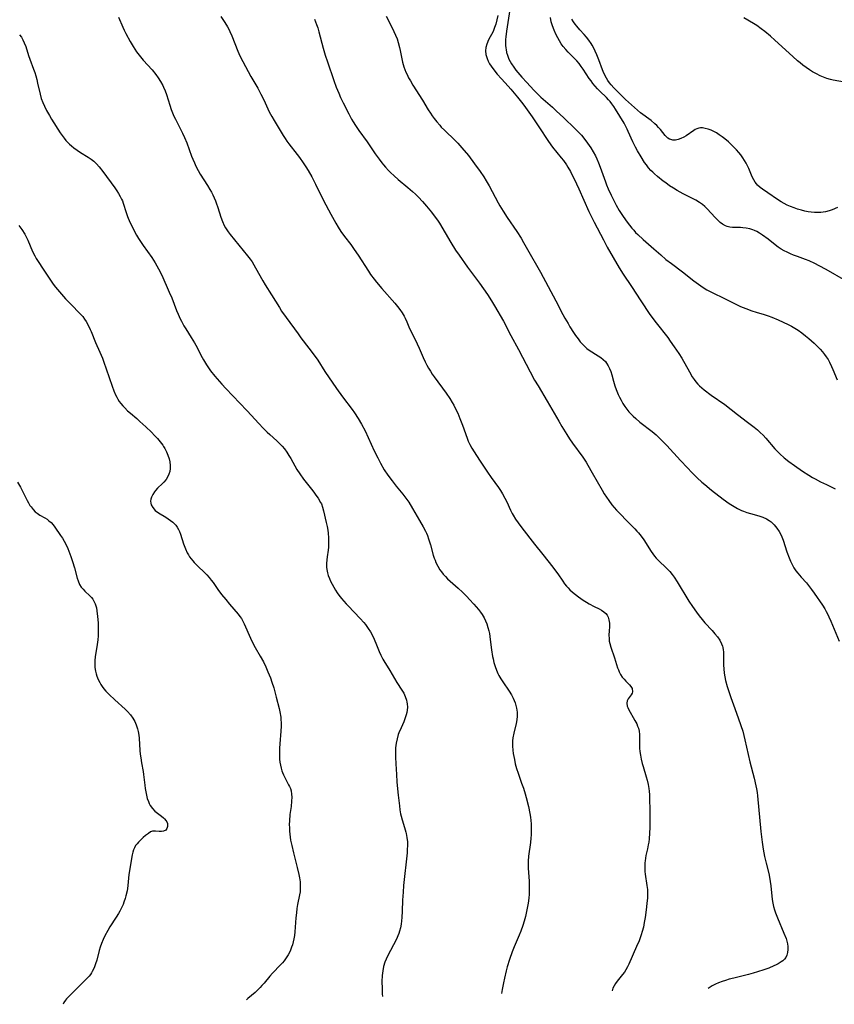
# Model space of a CAD drawing. Units: inches. Extents: x 2022226 to 2027686, y 252751 to 258175.
# Drawn here: x 2023458 to 2023628, y 252776 to 252982 of the extents above; entities that cross this region are included whole.
import ezdxf

# ---------------------------------------------------------------- set-up
doc = ezdxf.new("R2010")
doc.units = ezdxf.units.IN
doc.header["$MEASUREMENT"] = 0
doc.layers.add('c_14_T12S_R17E', color=235, linetype='Continuous')

msp = doc.modelspace()

# ---------------------------------------------------------------- linework, layer by layer
at = {"layer": 'c_14_T12S_R17E', "elevation": 1086}
for points in [[(2023560.81, 252987.2), (2023559.62, 252979.44), (2023559.47, 252978.2), (2023559.42, 252977.67), (2023559.4, 252977.14), (2023559.41, 252976.49), (2023559.46, 252975.85), (2023559.5, 252975.55), (2023559.61, 252974.95), (2023559.77, 252974.36), (2023560.08, 252973.57), (2023560.34, 252973.05), (2023560.63, 252972.55), (2023561.1, 252971.85), (2023561.52, 252971.27), (2023561.95, 252970.74), (2023562.82, 252969.77), (2023563.84, 252968.68), (2023565.3, 252967.1), (2023565.92, 252966.46), (2023566.8, 252965.6), (2023567.73, 252964.76), (2023569.23, 252963.49), (2023570.01, 252962.79), (2023571.55, 252961.28), (2023573.89, 252959.08), (2023574.6, 252958.35), (2023575.27, 252957.64), (2023575.99, 252956.79), (2023576.56, 252956.02), (2023577.23, 252955.01), (2023577.72, 252954.19), (2023578.17, 252953.35), (2023578.46, 252952.76), (2023578.84, 252951.9), (2023579.19, 252951.02), (2023580.28, 252947.94), (2023580.53, 252947.26), (2023580.86, 252946.46), (2023581.48, 252945.1), (2023582.52, 252943.06), (2023583.16, 252941.91), (2023583.54, 252941.29), (2023583.95, 252940.65), (2023584.82, 252939.46), (2023585.78, 252938.26), (2023586.18, 252937.79), (2023586.59, 252937.34), (2023587.03, 252936.9), (2023588.16, 252935.86), (2023590.36, 252933.9), (2023591.82, 252932.64), (2023592.92, 252931.71), (2023594.07, 252930.83), (2023596.4, 252929.09), (2023598.78, 252927.2), (2023599.7, 252926.51), (2023600.68, 252925.85), (2023601.5, 252925.36), (2023602.47, 252924.84), (2023605.28, 252923.48), (2023607.52, 252922.35), (2023608.51, 252921.89), (2023609.59, 252921.45), (2023610.9, 252920.97), (2023611.78, 252920.68), (2023613.48, 252920.17), (2023614.32, 252919.9), (2023615.07, 252919.63), (2023616.38, 252919.1), (2023617.45, 252918.62), (2023618.49, 252918.13), (2023619.19, 252917.76), (2023619.87, 252917.37), (2023620.56, 252916.92), (2023621.32, 252916.36), (2023622.06, 252915.77), (2023622.76, 252915.19), (2023623.87, 252914.19), (2023624.51, 252913.58), (2023625.13, 252912.94), (2023625.61, 252912.41), (2023626.07, 252911.86), (2023626.44, 252911.36), (2023626.8, 252910.8), (2023627.11, 252910.25), (2023627.54, 252909.34), (2023627.81, 252908.72), (2023628.68, 252906.52)], [(2023630.54, 252927.24), (2023626.38, 252929.63), (2023624.95, 252930.4), (2023624.04, 252930.85), (2023622.84, 252931.38), (2023622.07, 252931.68), (2023620.4, 252932.29), (2023619.59, 252932.61), (2023618.93, 252932.89), (2023618.28, 252933.19), (2023617.65, 252933.51), (2023617.01, 252933.88), (2023616.4, 252934.29), (2023615.78, 252934.74), (2023614.26, 252935.92), (2023613.11, 252936.75), (2023612.5, 252937.16), (2023611.89, 252937.52), (2023611.45, 252937.74), (2023611.07, 252937.9), (2023610.43, 252938.1), (2023609.7, 252938.24), (2023608.96, 252938.32), (2023608.5, 252938.35), (2023606.8, 252938.4), (2023606.27, 252938.46), (2023605.72, 252938.6), (2023605.34, 252938.74), (2023604.72, 252939.08), (2023604.26, 252939.43), (2023603.82, 252939.83), (2023603.21, 252940.44), (2023601.57, 252942.28), (2023601.07, 252942.77), (2023600.53, 252943.21), (2023599.95, 252943.61), (2023599.17, 252944.06), (2023596.51, 252945.4), (2023595.89, 252945.74), (2023595.28, 252946.09), (2023594.48, 252946.58), (2023593.69, 252947.09), (2023592.88, 252947.68), (2023592.33, 252948.09), (2023591.17, 252949.03), (2023590.56, 252949.57), (2023590.2, 252949.91), (2023589.79, 252950.32), (2023589.3, 252950.87), (2023588.83, 252951.44), (2023588.46, 252951.97), (2023587.71, 252953.13), (2023586.95, 252954.42), (2023586.54, 252955.17), (2023586, 252956.26), (2023585.06, 252958.46), (2023584.85, 252958.93), (2023584.55, 252959.51), (2023584.18, 252960.15), (2023582.38, 252963.08), (2023582, 252963.67), (2023581.6, 252964.25), (2023581.26, 252964.69), (2023580.94, 252965.06), (2023580.5, 252965.52), (2023579.09, 252966.87), (2023578.64, 252967.33), (2023578.14, 252967.88), (2023577.66, 252968.46), (2023577.26, 252969), (2023576.88, 252969.54), (2023575.64, 252971.46), (2023575.23, 252972.05), (2023574.8, 252972.63), (2023574.32, 252973.19), (2023573.98, 252973.56), (2023572.51, 252975.03), (2023571.97, 252975.61), (2023571.45, 252976.22), (2023571.04, 252976.78), (2023570.66, 252977.37), (2023570.29, 252978), (2023569.9, 252978.79), (2023569.55, 252979.6), (2023569.21, 252980.55), (2023568.96, 252981.38), (2023568.77, 252982.23)]]:
    msp.add_lwpolyline(points, dxfattribs=at)
at = {"layer": 'c_14_T12S_R17E'}
for points in [[(2023478.48, 252982.36, 1096), (2023479.39, 252980.26, 1096), (2023479.67, 252979.65, 1096), (2023480.04, 252978.91, 1096), (2023480.95, 252977.22, 1096), (2023481.55, 252976.19, 1096), (2023481.91, 252975.63, 1096), (2023482.29, 252975.09, 1096), (2023482.82, 252974.38, 1096), (2023483.67, 252973.36, 1096), (2023485.51, 252971.3, 1096), (2023486.28, 252970.35, 1096), (2023486.78, 252969.66, 1096), (2023487.3, 252968.88, 1096), (2023487.76, 252968.08, 1096), (2023487.93, 252967.72, 1096), (2023488.24, 252966.96, 1096), (2023488.51, 252966.17, 1096), (2023489.2, 252963.93, 1096), (2023489.51, 252963.03, 1096), (2023489.78, 252962.33, 1096), (2023490.07, 252961.66, 1096), (2023490.38, 252961, 1096), (2023491.44, 252958.95, 1096), (2023491.87, 252958.09, 1096), (2023492.28, 252957.22, 1096), (2023492.76, 252956.06, 1096), (2023493.77, 252953.26, 1096), (2023494.03, 252952.64, 1096), (2023494.35, 252951.91, 1096), (2023494.69, 252951.19, 1096), (2023495.15, 252950.32, 1096), (2023495.6, 252949.55, 1096), (2023497.12, 252947.12, 1096), (2023497.59, 252946.35, 1096), (2023497.91, 252945.77, 1096), (2023498.21, 252945.19, 1096), (2023498.49, 252944.59, 1096), (2023498.75, 252943.98, 1096), (2023498.93, 252943.5, 1096), (2023499.25, 252942.53, 1096), (2023499.89, 252940.52, 1096), (2023500.21, 252939.66, 1096), (2023500.58, 252938.83, 1096), (2023500.85, 252938.34, 1096), (2023501, 252938.09, 1096), (2023501.4, 252937.5, 1096), (2023501.84, 252936.93, 1096), (2023505.48, 252932.47, 1096), (2023506.03, 252931.75, 1096), (2023506.43, 252931.17, 1096), (2023506.8, 252930.57, 1096), (2023507.16, 252929.96, 1096), (2023508.65, 252927.22, 1096), (2023509.15, 252926.37, 1096), (2023510.48, 252924.3, 1096), (2023512.13, 252921.64, 1096), (2023512.6, 252920.91, 1096), (2023513.56, 252919.55, 1096), (2023516.03, 252916.13, 1096), (2023516.62, 252915.35, 1096), (2023518.31, 252913.17, 1096), (2023519.19, 252911.99, 1096), (2023520.13, 252910.63, 1096), (2023521.65, 252908.28, 1096), (2023524.05, 252904.76, 1096), (2023525.29, 252903.02, 1096), (2023527.31, 252900.34, 1096), (2023527.82, 252899.62, 1096), (2023528.62, 252898.43, 1096), (2023529.28, 252897.3, 1096), (2023530.03, 252895.86, 1096), (2023531.95, 252891.72, 1096), (2023532.69, 252890.21, 1096), (2023533.27, 252889.12, 1096), (2023534.06, 252887.77, 1096), (2023534.82, 252886.61, 1096), (2023535.68, 252885.41, 1096), (2023536.54, 252884.32, 1096), (2023537.9, 252882.68, 1096), (2023538.75, 252881.56, 1096), (2023539.15, 252880.98, 1096), (2023539.95, 252879.69, 1096), (2023541.44, 252877.18, 1096), (2023542.2, 252875.84, 1096), (2023542.66, 252874.94, 1096), (2023542.86, 252874.5, 1096), (2023543.05, 252874.04, 1096), (2023543.32, 252873.3, 1096), (2023543.7, 252872.08, 1096), (2023544.3, 252869.91, 1096), (2023544.5, 252869.29, 1096), (2023544.66, 252868.83, 1096), (2023544.85, 252868.37, 1096), (2023545.22, 252867.58, 1096), (2023545.67, 252866.84, 1096), (2023545.99, 252866.39, 1096), (2023546.37, 252865.92, 1096), (2023546.82, 252865.44, 1096), (2023547.29, 252864.98, 1096), (2023547.84, 252864.47, 1096), (2023549.49, 252863.01, 1096), (2023550.42, 252862.16, 1096), (2023551.27, 252861.3, 1096), (2023551.89, 252860.64, 1096), (2023552.76, 252859.67, 1096), (2023553.73, 252858.55, 1096), (2023554.15, 252858.01, 1096), (2023554.53, 252857.48, 1096), (2023554.95, 252856.79, 1096), (2023555.24, 252856.18, 1096), (2023555.49, 252855.54, 1096), (2023555.72, 252854.76, 1096), (2023555.89, 252854.07, 1096), (2023556.01, 252853.51, 1096), (2023556.2, 252852.29, 1096), (2023556.48, 252850.12, 1096), (2023556.68, 252848.76, 1096), (2023556.78, 252848.27, 1096), (2023556.96, 252847.46, 1096), (2023557.2, 252846.64, 1096), (2023557.48, 252845.85, 1096), (2023557.77, 252845.2, 1096), (2023558, 252844.73, 1096), (2023558.39, 252844.07, 1096), (2023558.81, 252843.43, 1096), (2023560.16, 252841.47, 1096), (2023560.61, 252840.75, 1096), (2023561, 252840.01, 1096), (2023561.21, 252839.53, 1096), (2023561.39, 252839.04, 1096), (2023561.56, 252838.48, 1096), (2023561.69, 252837.92, 1096), (2023561.81, 252837.1, 1096), (2023561.82, 252836.26, 1096), (2023561.74, 252835.51, 1096), (2023561.59, 252834.76, 1096), (2023561.1, 252832.73, 1096), (2023560.93, 252831.75, 1096), (2023560.86, 252831.09, 1096), (2023560.82, 252830.42, 1096), (2023560.83, 252829.98, 1096), (2023560.89, 252829.12, 1096), (2023560.99, 252828.45, 1096), (2023561.24, 252827.17, 1096), (2023561.44, 252826.29, 1096), (2023561.69, 252825.34, 1096), (2023562, 252824.32, 1096), (2023562.21, 252823.74, 1096), (2023562.76, 252822.29, 1096), (2023563.17, 252821.19, 1096), (2023563.52, 252820.01, 1096), (2023563.71, 252819.25, 1096), (2023564.16, 252817.41, 1096), (2023564.48, 252815.89, 1096), (2023564.61, 252815.12, 1096), (2023564.69, 252814.46, 1096), (2023564.75, 252813.79, 1096), (2023564.78, 252812.87, 1096), (2023564.77, 252812.18, 1096), (2023564.74, 252811.48, 1096), (2023564.68, 252810.78, 1096), (2023564.58, 252809.86, 1096), (2023564.22, 252806.98, 1096), (2023564.14, 252805.96, 1096), (2023564.13, 252805.22, 1096), (2023564.15, 252804.47, 1096), (2023564.3, 252801.75, 1096), (2023564.34, 252800.68, 1096), (2023564.35, 252800.15, 1096), (2023564.31, 252799.05, 1096), (2023564.24, 252798.19, 1096), (2023564.11, 252797.19, 1096), (2023564, 252796.49, 1096), (2023563.87, 252795.79, 1096), (2023563.56, 252794.41, 1096), (2023563.3, 252793.43, 1096), (2023563.04, 252792.54, 1096), (2023562.62, 252791.33, 1096), (2023562.27, 252790.49, 1096), (2023561.18, 252788.04, 1096), (2023560.77, 252786.99, 1096), (2023560.22, 252785.42, 1096), (2023559.75, 252783.84, 1096), (2023559.54, 252783.04, 1096), (2023559.18, 252781.5, 1096), (2023558.97, 252780.54, 1096), (2023558.7, 252779.16, 1096), (2023558.56, 252778.29, 1096)], [(2023499.88, 252982.46, 1094), (2023500.71, 252981.21, 1094), (2023501.27, 252980.32, 1094), (2023501.54, 252979.84, 1094), (2023501.77, 252979.37, 1094), (2023502.2, 252978.4, 1094), (2023503.42, 252975.23, 1094), (2023503.86, 252974.24, 1094), (2023504.46, 252973.09, 1094), (2023506.19, 252969.96, 1094), (2023507.6, 252967.49, 1094), (2023508.26, 252966.27, 1094), (2023508.85, 252965.07, 1094), (2023509.69, 252963.18, 1094), (2023509.99, 252962.55, 1094), (2023510.53, 252961.54, 1094), (2023511.02, 252960.73, 1094), (2023512.08, 252959.03, 1094), (2023512.94, 252957.58, 1094), (2023513.32, 252956.97, 1094), (2023513.67, 252956.44, 1094), (2023514.11, 252955.84, 1094), (2023515.86, 252953.63, 1094), (2023516.31, 252953.03, 1094), (2023517.12, 252951.9, 1094), (2023517.65, 252951.09, 1094), (2023518.16, 252950.27, 1094), (2023518.9, 252948.94, 1094), (2023519.67, 252947.42, 1094), (2023521.35, 252944.05, 1094), (2023522.88, 252941.15, 1094), (2023523.9, 252939.3, 1094), (2023524.4, 252938.46, 1094), (2023524.99, 252937.56, 1094), (2023525.75, 252936.48, 1094), (2023527.03, 252934.81, 1094), (2023527.75, 252933.81, 1094), (2023528.59, 252932.58, 1094), (2023530.75, 252929.23, 1094), (2023531.19, 252928.58, 1094), (2023531.91, 252927.59, 1094), (2023532.44, 252926.92, 1094), (2023533.51, 252925.64, 1094), (2023536.27, 252922.55, 1094), (2023536.81, 252921.9, 1094), (2023537.32, 252921.24, 1094), (2023537.79, 252920.57, 1094), (2023538.2, 252919.88, 1094), (2023538.42, 252919.46, 1094), (2023538.79, 252918.63, 1094), (2023539.35, 252917.29, 1094), (2023539.72, 252916.47, 1094), (2023540.92, 252914.05, 1094), (2023541.33, 252913.19, 1094), (2023542.2, 252911.21, 1094), (2023542.62, 252910.3, 1094), (2023542.96, 252909.63, 1094), (2023543.32, 252908.97, 1094), (2023543.7, 252908.32, 1094), (2023544.07, 252907.73, 1094), (2023544.46, 252907.15, 1094), (2023546.96, 252903.74, 1094), (2023547.73, 252902.63, 1094), (2023548.24, 252901.83, 1094), (2023548.57, 252901.24, 1094), (2023548.89, 252900.65, 1094), (2023549.41, 252899.55, 1094), (2023549.86, 252898.49, 1094), (2023550.4, 252897.04, 1094), (2023551.34, 252894.37, 1094), (2023551.6, 252893.71, 1094), (2023551.91, 252893.06, 1094), (2023552.35, 252892.28, 1094), (2023552.83, 252891.51, 1094), (2023553.98, 252889.78, 1094), (2023555.59, 252887.26, 1094), (2023556.38, 252886.11, 1094), (2023557.89, 252884.05, 1094), (2023558.34, 252883.39, 1094), (2023558.77, 252882.72, 1094), (2023559.26, 252881.83, 1094), (2023559.66, 252881.04, 1094), (2023560.43, 252879.3, 1094), (2023560.78, 252878.59, 1094), (2023560.97, 252878.24, 1094), (2023561.47, 252877.43, 1094), (2023562.02, 252876.65, 1094), (2023562.82, 252875.59, 1094), (2023565.47, 252872.2, 1094), (2023567.22, 252870.01, 1094), (2023569.25, 252867.42, 1094), (2023569.84, 252866.65, 1094), (2023570.31, 252865.99, 1094), (2023571.37, 252864.45, 1094), (2023571.75, 252863.94, 1094), (2023572.14, 252863.45, 1094), (2023572.46, 252863.08, 1094), (2023572.86, 252862.67, 1094), (2023573.42, 252862.15, 1094), (2023574.01, 252861.66, 1094), (2023574.63, 252861.19, 1094), (2023575.63, 252860.49, 1094), (2023576.29, 252860.08, 1094), (2023576.86, 252859.74, 1094), (2023577.92, 252859.18, 1094), (2023578.95, 252858.68, 1094), (2023579.48, 252858.4, 1094), (2023579.97, 252858.09, 1094), (2023580.37, 252857.73, 1094), (2023580.64, 252857.38, 1094), (2023580.84, 252856.98, 1094), (2023580.93, 252856.7, 1094), (2023581.01, 252856.38, 1094), (2023581.09, 252855.72, 1094), (2023581.09, 252855.03, 1094), (2023581.03, 252854.04, 1094), (2023581, 252853.28, 1094), (2023581.02, 252852.44, 1094), (2023581.07, 252851.93, 1094), (2023581.16, 252851.43, 1094), (2023581.37, 252850.68, 1094), (2023582.18, 252848.48, 1094), (2023582.83, 252846.35, 1094), (2023582.98, 252845.93, 1094), (2023583.15, 252845.53, 1094), (2023583.45, 252844.97, 1094), (2023583.8, 252844.44, 1094), (2023584.16, 252844, 1094), (2023584.54, 252843.59, 1094), (2023585.32, 252842.81, 1094), (2023585.6, 252842.49, 1094), (2023585.87, 252842.04, 1094), (2023585.95, 252841.37, 1094), (2023585.84, 252841.04, 1094), (2023585.66, 252840.73, 1094), (2023585.06, 252839.91, 1094), (2023584.85, 252839.49, 1094), (2023584.74, 252838.95, 1094), (2023584.83, 252838.38, 1094), (2023584.94, 252838.04, 1094), (2023585.1, 252837.7, 1094), (2023586.43, 252835.38, 1094), (2023586.81, 252834.66, 1094), (2023587.01, 252834.2, 1094), (2023587.17, 252833.72, 1094), (2023587.32, 252833.09, 1094), (2023587.4, 252832.45, 1094), (2023587.42, 252831.79, 1094), (2023587.4, 252830.09, 1094), (2023587.42, 252829.59, 1094), (2023587.49, 252828.85, 1094), (2023587.6, 252828.1, 1094), (2023587.76, 252827.26, 1094), (2023587.97, 252826.39, 1094), (2023588.15, 252825.72, 1094), (2023588.79, 252823.55, 1094), (2023588.97, 252822.91, 1094), (2023589.19, 252822, 1094), (2023589.35, 252821.11, 1094), (2023589.41, 252820.58, 1094), (2023589.47, 252819.83, 1094), (2023589.5, 252819.07, 1094), (2023589.56, 252816.56, 1094), (2023589.58, 252815.19, 1094), (2023589.53, 252813, 1094), (2023589.4, 252810.65, 1094), (2023589.33, 252809.96, 1094), (2023589.24, 252809.34, 1094), (2023589.08, 252808.54, 1094), (2023588.75, 252807.12, 1094), (2023588.65, 252806.58, 1094), (2023588.57, 252806.04, 1094), (2023588.53, 252805.58, 1094), (2023588.5, 252804.69, 1094), (2023588.53, 252803.8, 1094), (2023588.58, 252803.25, 1094), (2023588.96, 252800.86, 1094), (2023589.05, 252800.06, 1094), (2023589.08, 252799.17, 1094), (2023589.05, 252798.26, 1094), (2023588.95, 252797.11, 1094), (2023588.8, 252795.78, 1094), (2023588.56, 252794.15, 1094), (2023588.39, 252793.13, 1094), (2023588.2, 252792.17, 1094), (2023587.97, 252791.25, 1094), (2023587.76, 252790.57, 1094), (2023587.54, 252789.93, 1094), (2023587.29, 252789.3, 1094), (2023586.79, 252788.12, 1094), (2023585.14, 252784.44, 1094), (2023584.86, 252783.84, 1094), (2023584.55, 252783.27, 1094), (2023584.24, 252782.76, 1094), (2023583.87, 252782.26, 1094), (2023582.73, 252780.86, 1094), (2023582.39, 252780.4, 1094), (2023582.09, 252779.92, 1094), (2023581.85, 252779.39, 1094), (2023581.7, 252778.85, 1094)], [(2023519.49, 252981.93, 1092), (2023519.9, 252980.8, 1092), (2023520.13, 252980.09, 1092), (2023520.38, 252979.24, 1092), (2023521.29, 252975.83, 1092), (2023521.72, 252974.38, 1092), (2023522.19, 252972.98, 1092), (2023523.52, 252969.08, 1092), (2023524.01, 252967.71, 1092), (2023524.52, 252966.45, 1092), (2023524.9, 252965.57, 1092), (2023525.45, 252964.42, 1092), (2023526.61, 252962.16, 1092), (2023527.22, 252961.03, 1092), (2023527.56, 252960.45, 1092), (2023528.01, 252959.72, 1092), (2023528.75, 252958.62, 1092), (2023530.44, 252956.27, 1092), (2023532.13, 252953.8, 1092), (2023532.95, 252952.66, 1092), (2023533.55, 252951.88, 1092), (2023533.91, 252951.44, 1092), (2023534.28, 252951.01, 1092), (2023534.95, 252950.29, 1092), (2023535.34, 252949.89, 1092), (2023536.13, 252949.14, 1092), (2023536.92, 252948.44, 1092), (2023539, 252946.73, 1092), (2023539.94, 252945.91, 1092), (2023540.58, 252945.32, 1092), (2023541.21, 252944.7, 1092), (2023542.04, 252943.81, 1092), (2023542.9, 252942.83, 1092), (2023543.92, 252941.61, 1092), (2023544.72, 252940.56, 1092), (2023545.18, 252939.88, 1092), (2023545.56, 252939.27, 1092), (2023547.94, 252935.25, 1092), (2023548.94, 252933.67, 1092), (2023549.67, 252932.61, 1092), (2023551.47, 252930.07, 1092), (2023553.94, 252926.74, 1092), (2023554.8, 252925.56, 1092), (2023555.6, 252924.39, 1092), (2023556.45, 252923.08, 1092), (2023557.11, 252921.98, 1092), (2023558.95, 252918.78, 1092), (2023560.5, 252915.83, 1092), (2023562.09, 252912.89, 1092), (2023564.53, 252908.2, 1092), (2023565.48, 252906.47, 1092), (2023566.18, 252905.26, 1092), (2023568.13, 252902.09, 1092), (2023570.5, 252897.92, 1092), (2023571.16, 252896.8, 1092), (2023572.19, 252895.11, 1092), (2023572.79, 252894.18, 1092), (2023573.39, 252893.29, 1092), (2023575.54, 252890.35, 1092), (2023576.22, 252889.34, 1092), (2023576.62, 252888.69, 1092), (2023577.53, 252887.12, 1092), (2023579.57, 252883.5, 1092), (2023580.03, 252882.72, 1092), (2023580.49, 252882.01, 1092), (2023580.97, 252881.32, 1092), (2023581.64, 252880.44, 1092), (2023582.1, 252879.88, 1092), (2023582.58, 252879.33, 1092), (2023583.15, 252878.72, 1092), (2023584.93, 252876.88, 1092), (2023586.4, 252875.41, 1092), (2023586.85, 252874.95, 1092), (2023587.19, 252874.56, 1092), (2023587.75, 252873.84, 1092), (2023588.27, 252873.09, 1092), (2023589.81, 252870.66, 1092), (2023590.17, 252870.16, 1092), (2023590.56, 252869.66, 1092), (2023590.89, 252869.28, 1092), (2023591.31, 252868.85, 1092), (2023593.13, 252867.1, 1092), (2023593.71, 252866.47, 1092), (2023594.23, 252865.84, 1092), (2023594.62, 252865.29, 1092), (2023595.28, 252864.32, 1092), (2023597.73, 252860.3, 1092), (2023598.47, 252859.17, 1092), (2023599.3, 252857.98, 1092), (2023599.89, 252857.2, 1092), (2023600.48, 252856.49, 1092), (2023601.08, 252855.79, 1092), (2023602.57, 252854.16, 1092), (2023603.15, 252853.49, 1092), (2023603.69, 252852.82, 1092), (2023604.16, 252852.12, 1092), (2023604.54, 252851.39, 1092), (2023604.72, 252850.89, 1092), (2023604.8, 252850.58, 1092), (2023604.88, 252850.15, 1092), (2023604.94, 252849.7, 1092), (2023604.97, 252849.11, 1092), (2023604.98, 252848.52, 1092), (2023604.98, 252846.89, 1092), (2023605, 252846.16, 1092), (2023605.08, 252845.26, 1092), (2023605.2, 252844.5, 1092), (2023605.38, 252843.7, 1092), (2023605.73, 252842.45, 1092), (2023606.46, 252840.16, 1092), (2023607.01, 252838.62, 1092), (2023608.04, 252835.89, 1092), (2023608.58, 252834.33, 1092), (2023608.96, 252833.11, 1092), (2023609.21, 252832.21, 1092), (2023609.44, 252831.28, 1092), (2023610.47, 252826.72, 1092), (2023611.37, 252823.28, 1092), (2023611.74, 252821.69, 1092), (2023611.85, 252821.1, 1092), (2023611.97, 252820.32, 1092), (2023612.06, 252819.61, 1092), (2023612.78, 252812.16, 1092), (2023613.04, 252809.91, 1092), (2023613.27, 252808.44, 1092), (2023613.55, 252806.95, 1092), (2023613.88, 252805.52, 1092), (2023614.41, 252803.41, 1092), (2023614.57, 252802.62, 1092), (2023614.72, 252801.71, 1092), (2023614.84, 252800.79, 1092), (2023615.11, 252797.97, 1092), (2023615.24, 252797.15, 1092), (2023615.39, 252796.48, 1092), (2023615.59, 252795.81, 1092), (2023615.83, 252795.14, 1092), (2023616.24, 252794.1, 1092), (2023617.58, 252790.94, 1092), (2023618.03, 252789.78, 1092), (2023618.21, 252789.21, 1092), (2023618.33, 252788.66, 1092), (2023618.4, 252788.12, 1092), (2023618.42, 252787.53, 1092), (2023618.35, 252786.86, 1092), (2023618.21, 252786.32, 1092), (2023617.97, 252785.84, 1092), (2023617.68, 252785.45, 1092), (2023617.32, 252785.11, 1092), (2023617.03, 252784.89, 1092), (2023616.4, 252784.5, 1092), (2023615.96, 252784.27, 1092), (2023615.5, 252784.05, 1092), (2023614.46, 252783.61, 1092), (2023613.4, 252783.24, 1092), (2023612.06, 252782.81, 1092), (2023611.16, 252782.55, 1092), (2023610.19, 252782.29, 1092), (2023607.11, 252781.54, 1092), (2023606.16, 252781.27, 1092), (2023605.37, 252781.03, 1092), (2023604.66, 252780.79, 1092), (2023603.93, 252780.52, 1092), (2023603.25, 252780.23, 1092), (2023602.61, 252779.91, 1092), (2023601.99, 252779.52, 1092), (2023601.77, 252779.35, 1092)], [(2023534.45, 252982.56, 1090), (2023535.7, 252980.09, 1090), (2023536.06, 252979.35, 1090), (2023536.41, 252978.57, 1090), (2023536.72, 252977.77, 1090), (2023536.97, 252977.02, 1090), (2023537.25, 252975.97, 1090), (2023537.39, 252975.36, 1090), (2023537.89, 252972.94, 1090), (2023538.15, 252971.95, 1090), (2023538.33, 252971.39, 1090), (2023538.55, 252970.85, 1090), (2023538.8, 252970.32, 1090), (2023539.14, 252969.66, 1090), (2023539.5, 252969.02, 1090), (2023540.03, 252968.15, 1090), (2023542.04, 252965, 1090), (2023543.25, 252963, 1090), (2023543.69, 252962.28, 1090), (2023544.07, 252961.72, 1090), (2023544.46, 252961.17, 1090), (2023545.03, 252960.44, 1090), (2023545.63, 252959.74, 1090), (2023545.97, 252959.36, 1090), (2023546.61, 252958.7, 1090), (2023548.84, 252956.58, 1090), (2023549.42, 252955.98, 1090), (2023550.28, 252955.02, 1090), (2023551.64, 252953.39, 1090), (2023552.94, 252951.7, 1090), (2023554.09, 252950.11, 1090), (2023554.83, 252948.98, 1090), (2023555.34, 252948.16, 1090), (2023555.94, 252947.11, 1090), (2023557.85, 252943.54, 1090), (2023558.21, 252942.9, 1090), (2023558.87, 252941.79, 1090), (2023559.74, 252940.45, 1090), (2023561.77, 252937.52, 1090), (2023562.67, 252936.12, 1090), (2023563.17, 252935.27, 1090), (2023564.79, 252932.31, 1090), (2023565.88, 252930.5, 1090), (2023566.7, 252929.07, 1090), (2023569.88, 252923.07, 1090), (2023571.37, 252920.19, 1090), (2023571.77, 252919.46, 1090), (2023572.45, 252918.29, 1090), (2023572.86, 252917.61, 1090), (2023573.58, 252916.46, 1090), (2023574.03, 252915.79, 1090), (2023574.54, 252915.08, 1090), (2023575, 252914.49, 1090), (2023575.32, 252914.12, 1090), (2023575.94, 252913.5, 1090), (2023576.39, 252913.12, 1090), (2023576.87, 252912.77, 1090), (2023578.73, 252911.58, 1090), (2023579.28, 252911.2, 1090), (2023579.79, 252910.8, 1090), (2023580.26, 252910.35, 1090), (2023580.51, 252910.04, 1090), (2023580.86, 252909.49, 1090), (2023581.14, 252908.89, 1090), (2023581.39, 252908.26, 1090), (2023581.59, 252907.61, 1090), (2023581.95, 252906.28, 1090), (2023582.24, 252905.27, 1090), (2023582.49, 252904.55, 1090), (2023582.92, 252903.51, 1090), (2023583.22, 252902.89, 1090), (2023583.54, 252902.27, 1090), (2023583.91, 252901.63, 1090), (2023584.32, 252900.99, 1090), (2023584.76, 252900.38, 1090), (2023585.16, 252899.89, 1090), (2023585.53, 252899.48, 1090), (2023586.07, 252898.94, 1090), (2023586.64, 252898.43, 1090), (2023587.48, 252897.73, 1090), (2023590.03, 252895.76, 1090), (2023590.88, 252895.03, 1090), (2023591.6, 252894.35, 1090), (2023592.21, 252893.74, 1090), (2023593.08, 252892.83, 1090), (2023595.95, 252889.69, 1090), (2023597.4, 252888.14, 1090), (2023598.36, 252887.17, 1090), (2023599.48, 252886.08, 1090), (2023600.45, 252885.19, 1090), (2023601.03, 252884.68, 1090), (2023602.44, 252883.5, 1090), (2023604.85, 252881.63, 1090), (2023606.12, 252880.71, 1090), (2023606.81, 252880.25, 1090), (2023607.15, 252880.05, 1090), (2023607.9, 252879.63, 1090), (2023608.68, 252879.27, 1090), (2023609.1, 252879.1, 1090), (2023609.84, 252878.85, 1090), (2023610.58, 252878.62, 1090), (2023612.37, 252878.1, 1090), (2023613.18, 252877.82, 1090), (2023613.95, 252877.48, 1090), (2023614.52, 252877.13, 1090), (2023614.9, 252876.84, 1090), (2023615.54, 252876.25, 1090), (2023616.12, 252875.57, 1090), (2023616.61, 252874.82, 1090), (2023616.93, 252874.2, 1090), (2023617.14, 252873.7, 1090), (2023617.4, 252873.03, 1090), (2023618.19, 252870.62, 1090), (2023618.65, 252869.37, 1090), (2023618.96, 252868.66, 1090), (2023619.29, 252867.96, 1090), (2023619.67, 252867.28, 1090), (2023620.08, 252866.65, 1090), (2023620.47, 252866.14, 1090), (2023621.19, 252865.31, 1090), (2023622.28, 252864.09, 1090), (2023622.7, 252863.59, 1090), (2023623.37, 252862.74, 1090), (2023623.92, 252861.96, 1090), (2023625.63, 252859.43, 1090), (2023626.1, 252858.7, 1090), (2023626.41, 252858.16, 1090), (2023626.7, 252857.61, 1090), (2023626.97, 252857.05, 1090), (2023627.39, 252856.1, 1090), (2023629.12, 252851.93, 1090)], [(2023557.75, 252982.69, 1088), (2023557.59, 252981.77, 1088), (2023557.36, 252980.87, 1088), (2023557.12, 252980.14, 1088), (2023556.78, 252979.36, 1088), (2023555.83, 252977.57, 1088), (2023555.48, 252976.71, 1088), (2023555.3, 252975.96, 1088), (2023555.24, 252975.31, 1088), (2023555.3, 252974.52, 1088), (2023555.52, 252973.69, 1088), (2023555.75, 252973.14, 1088), (2023556.05, 252972.61, 1088), (2023556.38, 252972.09, 1088), (2023556.75, 252971.58, 1088), (2023557.65, 252970.45, 1088), (2023558.53, 252969.42, 1088), (2023559.96, 252967.89, 1088), (2023560.48, 252967.29, 1088), (2023561.9, 252965.6, 1088), (2023562.71, 252964.59, 1088), (2023563.2, 252963.93, 1088), (2023564.95, 252961.49, 1088), (2023566.37, 252959.4, 1088), (2023568.38, 252956.36, 1088), (2023569.24, 252955.2, 1088), (2023571.05, 252952.97, 1088), (2023571.53, 252952.35, 1088), (2023572.12, 252951.48, 1088), (2023572.43, 252950.98, 1088), (2023572.96, 252950.06, 1088), (2023573.28, 252949.46, 1088), (2023573.75, 252948.54, 1088), (2023574.72, 252946.46, 1088), (2023576.82, 252941.74, 1088), (2023577.3, 252940.75, 1088), (2023577.94, 252939.48, 1088), (2023579.85, 252935.77, 1088), (2023580.62, 252934.3, 1088), (2023583.17, 252929.92, 1088), (2023583.96, 252928.66, 1088), (2023585.74, 252926.04, 1088), (2023587.65, 252923.06, 1088), (2023589.58, 252920.2, 1088), (2023590.87, 252918.44, 1088), (2023593.29, 252915.36, 1088), (2023593.83, 252914.64, 1088), (2023594.67, 252913.44, 1088), (2023595.6, 252912.04, 1088), (2023596.21, 252911.07, 1088), (2023597.84, 252908.19, 1088), (2023598.43, 252907.2, 1088), (2023598.81, 252906.64, 1088), (2023599.2, 252906.1, 1088), (2023599.58, 252905.64, 1088), (2023599.91, 252905.29, 1088), (2023600.4, 252904.84, 1088), (2023600.89, 252904.44, 1088), (2023602.35, 252903.36, 1088), (2023605.2, 252901.37, 1088), (2023607.85, 252899.32, 1088), (2023609.99, 252897.73, 1088), (2023611.34, 252896.66, 1088), (2023612.03, 252896.08, 1088), (2023612.63, 252895.54, 1088), (2023613.22, 252894.98, 1088), (2023613.78, 252894.38, 1088), (2023615.69, 252892.15, 1088), (2023616.04, 252891.76, 1088), (2023616.72, 252891.07, 1088), (2023617.63, 252890.23, 1088), (2023618.62, 252889.45, 1088), (2023619.79, 252888.61, 1088), (2023621.49, 252887.47, 1088), (2023622.82, 252886.61, 1088), (2023623.57, 252886.15, 1088), (2023624.14, 252885.83, 1088), (2023625.24, 252885.24, 1088), (2023626.46, 252884.65, 1088), (2023628.31, 252883.78, 1088)], [(2023628.8, 252942.56, 1088), (2023627.66, 252942.09, 1088), (2023627.04, 252941.88, 1088), (2023626.28, 252941.68, 1088), (2023625.31, 252941.54, 1088), (2023624.46, 252941.5, 1088), (2023623.96, 252941.52, 1088), (2023623.29, 252941.58, 1088), (2023622.62, 252941.68, 1088), (2023621.95, 252941.82, 1088), (2023621.28, 252941.99, 1088), (2023620.41, 252942.23, 1088), (2023619.7, 252942.47, 1088), (2023618.93, 252942.76, 1088), (2023618.26, 252943.05, 1088), (2023617.61, 252943.36, 1088), (2023616.99, 252943.72, 1088), (2023616.22, 252944.21, 1088), (2023614.24, 252945.61, 1088), (2023613.13, 252946.36, 1088), (2023612.62, 252946.74, 1088), (2023612.09, 252947.2, 1088), (2023611.83, 252947.48, 1088), (2023611.57, 252947.82, 1088), (2023611.26, 252948.33, 1088), (2023610.95, 252948.94, 1088), (2023610.22, 252950.68, 1088), (2023610.01, 252951.16, 1088), (2023609.69, 252951.81, 1088), (2023609.37, 252952.38, 1088), (2023609.01, 252952.94, 1088), (2023608.58, 252953.54, 1088), (2023608.16, 252954.05, 1088), (2023607.69, 252954.58, 1088), (2023607.2, 252955.09, 1088), (2023606.6, 252955.68, 1088), (2023605.99, 252956.25, 1088), (2023605.25, 252956.9, 1088), (2023604.67, 252957.35, 1088), (2023604.08, 252957.77, 1088), (2023603.52, 252958.13, 1088), (2023602.96, 252958.44, 1088), (2023602.4, 252958.7, 1088), (2023601.76, 252958.94, 1088), (2023601.13, 252959.1, 1088), (2023600.53, 252959.19, 1088), (2023600.14, 252959.2, 1088), (2023599.77, 252959.15, 1088), (2023599.38, 252959.02, 1088), (2023599.01, 252958.83, 1088), (2023598.76, 252958.68, 1088), (2023597.12, 252957.56, 1088), (2023596.66, 252957.27, 1088), (2023596.01, 252956.95, 1088), (2023595.47, 252956.77, 1088), (2023594.92, 252956.66, 1088), (2023594.39, 252956.66, 1088), (2023593.96, 252956.74, 1088), (2023593.65, 252956.86, 1088), (2023593.3, 252957.08, 1088), (2023593.02, 252957.31, 1088), (2023592.76, 252957.59, 1088), (2023591.76, 252958.85, 1088), (2023591.39, 252959.28, 1088), (2023590.99, 252959.69, 1088), (2023590.6, 252960.05, 1088), (2023589.8, 252960.71, 1088), (2023587.62, 252962.37, 1088), (2023585.08, 252964.54, 1088), (2023584.46, 252965.12, 1088), (2023583.01, 252966.62, 1088), (2023582.04, 252967.55, 1088), (2023581.44, 252968.2, 1088), (2023581.11, 252968.62, 1088), (2023580.79, 252969.11, 1088), (2023580.49, 252969.61, 1088), (2023579.97, 252970.66, 1088), (2023579.69, 252971.31, 1088), (2023578.92, 252973.42, 1088), (2023578.51, 252974.47, 1088), (2023578.15, 252975.25, 1088), (2023577.84, 252975.87, 1088), (2023577.5, 252976.48, 1088), (2023577.28, 252976.84, 1088), (2023576.82, 252977.5, 1088), (2023576.32, 252978.14, 1088), (2023575.84, 252978.69, 1088), (2023574.91, 252979.71, 1088), (2023574.3, 252980.43, 1088), (2023573.95, 252980.88, 1088), (2023573.63, 252981.34, 1088), (2023573.24, 252981.94, 1088)], [(2023630.23, 252968.74, 1090), (2023627.87, 252969.18, 1090), (2023627.29, 252969.32, 1090), (2023626.57, 252969.52, 1090), (2023625.87, 252969.77, 1090), (2023625.18, 252970.07, 1090), (2023624.37, 252970.47, 1090), (2023623.53, 252970.94, 1090), (2023622.91, 252971.34, 1090), (2023622.22, 252971.81, 1090), (2023621.56, 252972.32, 1090), (2023621, 252972.77, 1090), (2023620.44, 252973.23, 1090), (2023619.42, 252974.13, 1090), (2023615.68, 252977.54, 1090), (2023614.78, 252978.34, 1090), (2023613.62, 252979.31, 1090), (2023612.83, 252979.92, 1090), (2023611.94, 252980.56, 1090), (2023611.23, 252981, 1090), (2023609.17, 252982.18, 1090)], [(2023457.83, 252978.64, 1098), (2023458.19, 252978.13, 1098), (2023458.51, 252977.58, 1098), (2023458.81, 252976.95, 1098), (2023459.1, 252976.17, 1098), (2023459.66, 252974.32, 1098), (2023459.93, 252973.58, 1098), (2023460.74, 252971.5, 1098), (2023460.99, 252970.8, 1098), (2023461.22, 252970.06, 1098), (2023461.42, 252969.3, 1098), (2023461.6, 252968.54, 1098), (2023462.1, 252966.26, 1098), (2023462.36, 252965.35, 1098), (2023462.68, 252964.52, 1098), (2023463.04, 252963.71, 1098), (2023463.46, 252962.84, 1098), (2023464.05, 252961.76, 1098), (2023464.51, 252961, 1098), (2023466.33, 252958.18, 1098), (2023466.73, 252957.59, 1098), (2023467.15, 252957.02, 1098), (2023467.52, 252956.56, 1098), (2023467.85, 252956.2, 1098), (2023468.25, 252955.81, 1098), (2023468.66, 252955.44, 1098), (2023469.19, 252955.01, 1098), (2023469.86, 252954.52, 1098), (2023470.55, 252954.06, 1098), (2023472.16, 252953.09, 1098), (2023472.78, 252952.67, 1098), (2023473.33, 252952.23, 1098), (2023473.9, 252951.67, 1098), (2023474.43, 252951.07, 1098), (2023475.24, 252950.06, 1098), (2023477.7, 252946.67, 1098), (2023478.14, 252946.04, 1098), (2023478.53, 252945.45, 1098), (2023478.88, 252944.85, 1098), (2023479.15, 252944.31, 1098), (2023479.3, 252943.96, 1098), (2023479.49, 252943.47, 1098), (2023480.11, 252941.48, 1098), (2023480.4, 252940.68, 1098), (2023480.9, 252939.5, 1098), (2023481.2, 252938.86, 1098), (2023481.85, 252937.57, 1098), (2023482.26, 252936.81, 1098), (2023482.69, 252936.06, 1098), (2023482.96, 252935.63, 1098), (2023483.63, 252934.65, 1098), (2023484.55, 252933.37, 1098), (2023485.44, 252932.1, 1098), (2023486.17, 252930.98, 1098), (2023486.52, 252930.4, 1098), (2023486.88, 252929.75, 1098), (2023487.55, 252928.4, 1098), (2023489.1, 252924.89, 1098), (2023489.61, 252923.68, 1098), (2023490.64, 252921.06, 1098), (2023490.98, 252920.25, 1098), (2023491.41, 252919.28, 1098), (2023491.67, 252918.77, 1098), (2023492.18, 252917.83, 1098), (2023492.56, 252917.2, 1098), (2023493.7, 252915.39, 1098), (2023494.38, 252914.28, 1098), (2023494.92, 252913.29, 1098), (2023495.72, 252911.73, 1098), (2023496.25, 252910.75, 1098), (2023496.91, 252909.65, 1098), (2023497.3, 252909.06, 1098), (2023497.76, 252908.41, 1098), (2023498.63, 252907.34, 1098), (2023500.09, 252905.63, 1098), (2023500.9, 252904.74, 1098), (2023505.34, 252900.16, 1098), (2023506.32, 252899.1, 1098), (2023507.76, 252897.48, 1098), (2023508.82, 252896.35, 1098), (2023509.55, 252895.64, 1098), (2023510.14, 252895.09, 1098), (2023511.59, 252893.78, 1098), (2023512.16, 252893.25, 1098), (2023512.68, 252892.7, 1098), (2023513.18, 252892.09, 1098), (2023513.65, 252891.44, 1098), (2023514.1, 252890.74, 1098), (2023514.49, 252890.08, 1098), (2023515.77, 252887.83, 1098), (2023516.38, 252886.88, 1098), (2023517.16, 252885.81, 1098), (2023519.11, 252883.33, 1098), (2023519.98, 252882.19, 1098), (2023520.25, 252881.79, 1098), (2023520.75, 252880.92, 1098), (2023520.9, 252880.6, 1098), (2023521.15, 252879.91, 1098), (2023521.34, 252879.2, 1098), (2023521.9, 252876.76, 1098), (2023522.08, 252875.89, 1098), (2023522.22, 252875.12, 1098), (2023522.31, 252874.49, 1098), (2023522.39, 252873.54, 1098), (2023522.41, 252872.88, 1098), (2023522.4, 252872.22, 1098), (2023522.36, 252871.6, 1098), (2023522.29, 252870.98, 1098), (2023522.08, 252869.53, 1098), (2023522.01, 252868.95, 1098), (2023521.97, 252868.18, 1098), (2023521.99, 252867.41, 1098), (2023522.05, 252866.89, 1098), (2023522.17, 252866.24, 1098), (2023522.35, 252865.63, 1098), (2023522.57, 252865.03, 1098), (2023522.84, 252864.44, 1098), (2023523.16, 252863.81, 1098), (2023523.5, 252863.19, 1098), (2023523.87, 252862.57, 1098), (2023524.21, 252862.05, 1098), (2023524.57, 252861.55, 1098), (2023525.1, 252860.86, 1098), (2023526.05, 252859.76, 1098), (2023526.49, 252859.29, 1098), (2023529, 252856.69, 1098), (2023529.78, 252855.81, 1098), (2023530.13, 252855.38, 1098), (2023530.7, 252854.61, 1098), (2023531.19, 252853.85, 1098), (2023531.52, 252853.26, 1098), (2023531.96, 252852.32, 1098), (2023532.44, 252851.17, 1098), (2023533, 252849.75, 1098), (2023533.31, 252849.01, 1098), (2023533.72, 252848.18, 1098), (2023533.93, 252847.8, 1098), (2023535.21, 252845.78, 1098), (2023536.7, 252843.31, 1098), (2023537.75, 252841.66, 1098), (2023538.11, 252841.03, 1098), (2023538.43, 252840.34, 1098), (2023538.68, 252839.63, 1098), (2023538.78, 252839.19, 1098), (2023538.83, 252838.83, 1098), (2023538.87, 252838.16, 1098), (2023538.82, 252837.49, 1098), (2023538.75, 252837.01, 1098), (2023538.64, 252836.53, 1098), (2023538.31, 252835.5, 1098), (2023538.13, 252835.07, 1098), (2023537.56, 252833.82, 1098), (2023537.12, 252832.79, 1098), (2023536.98, 252832.4, 1098), (2023536.71, 252831.53, 1098), (2023536.52, 252830.64, 1098), (2023536.45, 252830.12, 1098), (2023536.41, 252829.64, 1098), (2023536.38, 252828.97, 1098), (2023536.41, 252827.62, 1098), (2023536.51, 252825.13, 1098), (2023536.57, 252824.11, 1098), (2023536.7, 252822.46, 1098), (2023536.96, 252819.74, 1098), (2023537.2, 252817.54, 1098), (2023537.31, 252816.68, 1098), (2023537.47, 252815.82, 1098), (2023537.58, 252815.36, 1098), (2023537.8, 252814.56, 1098), (2023538.3, 252813.02, 1098), (2023538.57, 252812.01, 1098), (2023538.64, 252811.73, 1098), (2023538.78, 252810.88, 1098), (2023538.87, 252810.03, 1098), (2023538.89, 252809.17, 1098), (2023538.86, 252808.43, 1098), (2023538.8, 252807.68, 1098), (2023538.09, 252800.84, 1098), (2023537.98, 252799.48, 1098), (2023537.89, 252797.83, 1098), (2023537.8, 252795.54, 1098), (2023537.71, 252794.2, 1098), (2023537.65, 252793.49, 1098), (2023537.56, 252792.79, 1098), (2023537.42, 252792.04, 1098), (2023537.25, 252791.36, 1098), (2023537.09, 252790.85, 1098), (2023536.9, 252790.35, 1098), (2023536.59, 252789.67, 1098), (2023536, 252788.5, 1098), (2023534.72, 252786.07, 1098), (2023534.45, 252785.49, 1098), (2023534.18, 252784.82, 1098), (2023533.92, 252783.95, 1098), (2023533.74, 252783.06, 1098), (2023533.62, 252782.05, 1098), (2023533.56, 252780.84, 1098), (2023533.58, 252779.32, 1098), (2023533.63, 252778.2, 1098), (2023533.66, 252777.68, 1098)], [(2023457.69, 252938.77, 1100), (2023458.28, 252937.94, 1100), (2023458.9, 252936.95, 1100), (2023459.26, 252936.28, 1100), (2023459.53, 252935.7, 1100), (2023460.53, 252933.39, 1100), (2023461, 252932.43, 1100), (2023461.29, 252931.91, 1100), (2023461.68, 252931.29, 1100), (2023462.77, 252929.67, 1100), (2023464.41, 252927.15, 1100), (2023464.84, 252926.52, 1100), (2023465.31, 252925.92, 1100), (2023465.75, 252925.39, 1100), (2023467.44, 252923.49, 1100), (2023468.51, 252922.34, 1100), (2023470.48, 252920.35, 1100), (2023471.01, 252919.75, 1100), (2023471.4, 252919.25, 1100), (2023471.76, 252918.73, 1100), (2023472.18, 252917.96, 1100), (2023472.6, 252917.06, 1100), (2023472.79, 252916.63, 1100), (2023473.7, 252914.33, 1100), (2023474.58, 252912.36, 1100), (2023475.12, 252911.07, 1100), (2023475.44, 252910.25, 1100), (2023475.95, 252908.87, 1100), (2023477.19, 252905.2, 1100), (2023477.52, 252904.27, 1100), (2023477.88, 252903.42, 1100), (2023478.12, 252902.95, 1100), (2023478.37, 252902.49, 1100), (2023478.66, 252902.04, 1100), (2023478.98, 252901.6, 1100), (2023479.37, 252901.12, 1100), (2023479.79, 252900.66, 1100), (2023480.38, 252900.09, 1100), (2023480.98, 252899.57, 1100), (2023482.32, 252898.44, 1100), (2023482.98, 252897.86, 1100), (2023484.19, 252896.74, 1100), (2023485.41, 252895.58, 1100), (2023486.05, 252894.94, 1100), (2023486.65, 252894.28, 1100), (2023487.21, 252893.61, 1100), (2023487.73, 252892.91, 1100), (2023487.91, 252892.64, 1100), (2023488.18, 252892.17, 1100), (2023488.54, 252891.48, 1100), (2023488.84, 252890.78, 1100), (2023489.08, 252890.05, 1100), (2023489.21, 252889.43, 1100), (2023489.29, 252888.65, 1100), (2023489.28, 252888.03, 1100), (2023489.2, 252887.42, 1100), (2023489.04, 252886.85, 1100), (2023488.8, 252886.32, 1100), (2023488.43, 252885.73, 1100), (2023487.99, 252885.19, 1100), (2023487.68, 252884.86, 1100), (2023486.65, 252883.87, 1100), (2023486.24, 252883.43, 1100), (2023486.02, 252883.16, 1100), (2023485.64, 252882.61, 1100), (2023485.36, 252882.04, 1100), (2023485.24, 252881.62, 1100), (2023485.2, 252881.21, 1100), (2023485.23, 252880.8, 1100), (2023485.35, 252880.4, 1100), (2023485.66, 252879.84, 1100), (2023486.19, 252879.24, 1100), (2023486.84, 252878.74, 1100), (2023488.41, 252877.82, 1100), (2023488.9, 252877.5, 1100), (2023489.38, 252877.16, 1100), (2023489.83, 252876.79, 1100), (2023490.16, 252876.49, 1100), (2023490.45, 252876.16, 1100), (2023490.77, 252875.74, 1100), (2023491.04, 252875.3, 1100), (2023491.26, 252874.86, 1100), (2023491.49, 252874.27, 1100), (2023492.08, 252872.27, 1100), (2023492.48, 252871.21, 1100), (2023492.86, 252870.41, 1100), (2023493.1, 252869.99, 1100), (2023493.37, 252869.58, 1100), (2023493.68, 252869.15, 1100), (2023494.02, 252868.73, 1100), (2023494.34, 252868.37, 1100), (2023495.05, 252867.63, 1100), (2023496.46, 252866.29, 1100), (2023496.96, 252865.77, 1100), (2023497.43, 252865.24, 1100), (2023497.86, 252864.71, 1100), (2023498.26, 252864.16, 1100), (2023499.26, 252862.75, 1100), (2023500.06, 252861.69, 1100), (2023500.9, 252860.64, 1100), (2023501.72, 252859.66, 1100), (2023503.51, 252857.55, 1100), (2023503.87, 252857.11, 1100), (2023504.19, 252856.64, 1100), (2023504.5, 252856.12, 1100), (2023504.78, 252855.56, 1100), (2023506.08, 252852.56, 1100), (2023506.46, 252851.76, 1100), (2023507.09, 252850.6, 1100), (2023508.14, 252848.78, 1100), (2023508.78, 252847.62, 1100), (2023509.3, 252846.55, 1100), (2023509.74, 252845.54, 1100), (2023510.24, 252844.27, 1100), (2023510.55, 252843.37, 1100), (2023510.94, 252842.15, 1100), (2023511.46, 252840.22, 1100), (2023512.05, 252837.84, 1100), (2023512.21, 252837.13, 1100), (2023512.4, 252836.06, 1100), (2023512.45, 252835.55, 1100), (2023512.49, 252834.86, 1100), (2023512.5, 252834.16, 1100), (2023512.45, 252833.15, 1100), (2023512.21, 252830.5, 1100), (2023512.15, 252829.6, 1100), (2023512.12, 252828.71, 1100), (2023512.14, 252827.83, 1100), (2023512.18, 252827.24, 1100), (2023512.24, 252826.65, 1100), (2023512.34, 252826.03, 1100), (2023512.48, 252825.42, 1100), (2023512.65, 252824.83, 1100), (2023512.76, 252824.51, 1100), (2023512.97, 252823.99, 1100), (2023513.32, 252823.29, 1100), (2023514.06, 252821.94, 1100), (2023514.25, 252821.55, 1100), (2023514.42, 252821.16, 1100), (2023514.56, 252820.68, 1100), (2023514.69, 252819.98, 1100), (2023514.72, 252819.36, 1100), (2023514.68, 252818.48, 1100), (2023514.56, 252817.38, 1100), (2023514.34, 252815.71, 1100), (2023514.23, 252814.41, 1100), (2023514.2, 252813.61, 1100), (2023514.21, 252812.91, 1100), (2023514.24, 252812.21, 1100), (2023514.3, 252811.57, 1100), (2023514.38, 252810.94, 1100), (2023514.47, 252810.37, 1100), (2023514.7, 252809.2, 1100), (2023515.05, 252807.71, 1100), (2023515.86, 252804.65, 1100), (2023516.2, 252803.18, 1100), (2023516.32, 252802.5, 1100), (2023516.44, 252801.63, 1100), (2023516.5, 252800.93, 1100), (2023516.5, 252800.23, 1100), (2023516.45, 252799.58, 1100), (2023516.35, 252798.94, 1100), (2023515.93, 252796.93, 1100), (2023515.78, 252796.06, 1100), (2023515.67, 252795.18, 1100), (2023515.56, 252794.08, 1100), (2023515.35, 252791.21, 1100), (2023515.26, 252790.42, 1100), (2023515.15, 252789.76, 1100), (2023515.02, 252789.1, 1100), (2023514.85, 252788.46, 1100), (2023514.69, 252787.96, 1100), (2023514.37, 252787.17, 1100), (2023513.99, 252786.41, 1100), (2023513.71, 252785.96, 1100), (2023513.41, 252785.52, 1100), (2023513.11, 252785.12, 1100), (2023512.78, 252784.74, 1100), (2023512.34, 252784.26, 1100), (2023510.72, 252782.57, 1100), (2023510.13, 252781.91, 1100), (2023508.94, 252780.47, 1100), (2023508.49, 252779.95, 1100), (2023508.12, 252779.56, 1100), (2023507.58, 252779.03, 1100), (2023507.03, 252778.53, 1100), (2023505.5, 252777.24, 1100), (2023505.22, 252776.98, 1100)], [(2023457.4, 252885.17, 1102), (2023457.98, 252884.08, 1102), (2023459.39, 252881.34, 1102), (2023459.68, 252880.81, 1102), (2023459.99, 252880.3, 1102), (2023460.22, 252879.97, 1102), (2023460.64, 252879.45, 1102), (2023461.09, 252878.99, 1102), (2023461.5, 252878.65, 1102), (2023462.07, 252878.27, 1102), (2023463.09, 252877.7, 1102), (2023463.59, 252877.4, 1102), (2023463.97, 252877.11, 1102), (2023464.4, 252876.7, 1102), (2023464.81, 252876.25, 1102), (2023465.19, 252875.75, 1102), (2023466.39, 252874.04, 1102), (2023466.78, 252873.43, 1102), (2023467.15, 252872.81, 1102), (2023467.42, 252872.31, 1102), (2023467.88, 252871.32, 1102)], [(2023467.88, 252871.32, 1102), (2023468.12, 252870.71, 1102), (2023468.52, 252869.63, 1102), (2023468.88, 252868.55, 1102), (2023469.27, 252867.25, 1102), (2023469.87, 252865.09, 1102), (2023470.05, 252864.54, 1102), (2023470.38, 252863.78, 1102), (2023470.7, 252863.25, 1102), (2023471.09, 252862.77, 1102), (2023471.43, 252862.41, 1102), (2023472.49, 252861.41, 1102), (2023472.83, 252861.04, 1102), (2023473.1, 252860.69, 1102), (2023473.34, 252860.31, 1102), (2023473.63, 252859.7, 1102), (2023473.87, 252858.9, 1102), (2023473.98, 252858.3, 1102), (2023474.13, 252857.08, 1102), (2023474.23, 252855.76, 1102), (2023474.26, 252855.12, 1102), (2023474.28, 252854.16, 1102), (2023474.27, 252853.61, 1102), (2023474.24, 252853.05, 1102), (2023474.17, 252852.22, 1102), (2023474.05, 252851.22, 1102), (2023473.65, 252848.63, 1102), (2023473.58, 252847.92, 1102), (2023473.55, 252847.16, 1102), (2023473.58, 252846.41, 1102), (2023473.67, 252845.68, 1102), (2023473.81, 252845.08, 1102), (2023473.95, 252844.62, 1102), (2023474.23, 252843.94, 1102), (2023474.57, 252843.27, 1102), (2023474.81, 252842.87, 1102), (2023475.06, 252842.47, 1102), (2023475.42, 252841.98, 1102), (2023475.82, 252841.51, 1102), (2023476.54, 252840.77, 1102), (2023477.74, 252839.65, 1102), (2023479.88, 252837.72, 1102), (2023480.4, 252837.2, 1102), (2023480.99, 252836.53, 1102), (2023481.52, 252835.81, 1102), (2023481.89, 252835.16, 1102), (2023482.22, 252834.42, 1102), (2023482.49, 252833.64, 1102), (2023482.63, 252833.06, 1102), (2023482.75, 252832.32, 1102), (2023482.82, 252831.67, 1102), (2023482.98, 252829.11, 1102), (2023483.05, 252828.32, 1102), (2023483.14, 252827.52, 1102), (2023483.3, 252826.54, 1102), (2023483.63, 252824.7, 1102), (2023483.73, 252824.04, 1102), (2023483.99, 252821.81, 1102), (2023484.07, 252821.13, 1102), (2023484.19, 252820.43, 1102), (2023484.33, 252819.74, 1102), (2023484.51, 252819.08, 1102), (2023484.74, 252818.44, 1102), (2023484.93, 252818.02, 1102), (2023485.15, 252817.61, 1102), (2023485.59, 252816.97, 1102), (2023486.09, 252816.42, 1102), (2023486.34, 252816.19, 1102), (2023486.93, 252815.75, 1102), (2023487.51, 252815.34, 1102), (2023487.89, 252815.04, 1102), (2023488.1, 252814.83, 1102), (2023488.41, 252814.46, 1102), (2023488.59, 252814.16, 1102), (2023488.71, 252813.85, 1102), (2023488.77, 252813.53, 1102), (2023488.77, 252813.18, 1102), (2023488.62, 252812.75, 1102), (2023488.4, 252812.46, 1102), (2023487.91, 252812.21, 1102), (2023487.51, 252812.13, 1102), (2023487.02, 252812.14, 1102), (2023486.22, 252812.23, 1102), (2023485.89, 252812.25, 1102), (2023485.57, 252812.2, 1102), (2023485.21, 252812.06, 1102), (2023484.74, 252811.77, 1102), (2023484.14, 252811.31, 1102), (2023483.65, 252810.88, 1102), (2023483.15, 252810.41, 1102), (2023482.67, 252809.92, 1102), (2023482.39, 252809.6, 1102), (2023482.08, 252809.2, 1102), (2023481.83, 252808.76, 1102), (2023481.64, 252808.31, 1102), (2023481.48, 252807.84, 1102), (2023481.34, 252807.3, 1102), (2023481.11, 252806.11, 1102), (2023480.78, 252803.91, 1102), (2023480.69, 252803.2, 1102), (2023480.46, 252800.88, 1102), (2023480.38, 252800.27, 1102), (2023480.28, 252799.74, 1102), (2023480.05, 252798.69, 1102), (2023479.9, 252798.17, 1102), (2023479.63, 252797.36, 1102), (2023479.45, 252796.91, 1102), (2023479.06, 252796.06, 1102), (2023478.78, 252795.53, 1102), (2023478.49, 252795.01, 1102), (2023478.01, 252794.24, 1102), (2023476.71, 252792.24, 1102), (2023476.25, 252791.46, 1102), (2023475.65, 252790.32, 1102), (2023475.3, 252789.59, 1102), (2023474.95, 252788.75, 1102), (2023474.67, 252787.99, 1102), (2023474.47, 252787.32, 1102), (2023473.94, 252785.25, 1102), (2023473.72, 252784.49, 1102), (2023473.41, 252783.67, 1102), (2023473.02, 252782.89, 1102), (2023472.87, 252782.65, 1102), (2023472.63, 252782.29, 1102), (2023472.35, 252781.95, 1102), (2023471.87, 252781.41, 1102), (2023468.57, 252778.16, 1102), (2023467.64, 252777.18, 1102), (2023467.4, 252776.91, 1102), (2023467.05, 252776.41, 1102), (2023466.92, 252776.04, 1102)]]:
    msp.add_polyline3d(points, dxfattribs=at)

doc.saveas('drawing.dxf')
